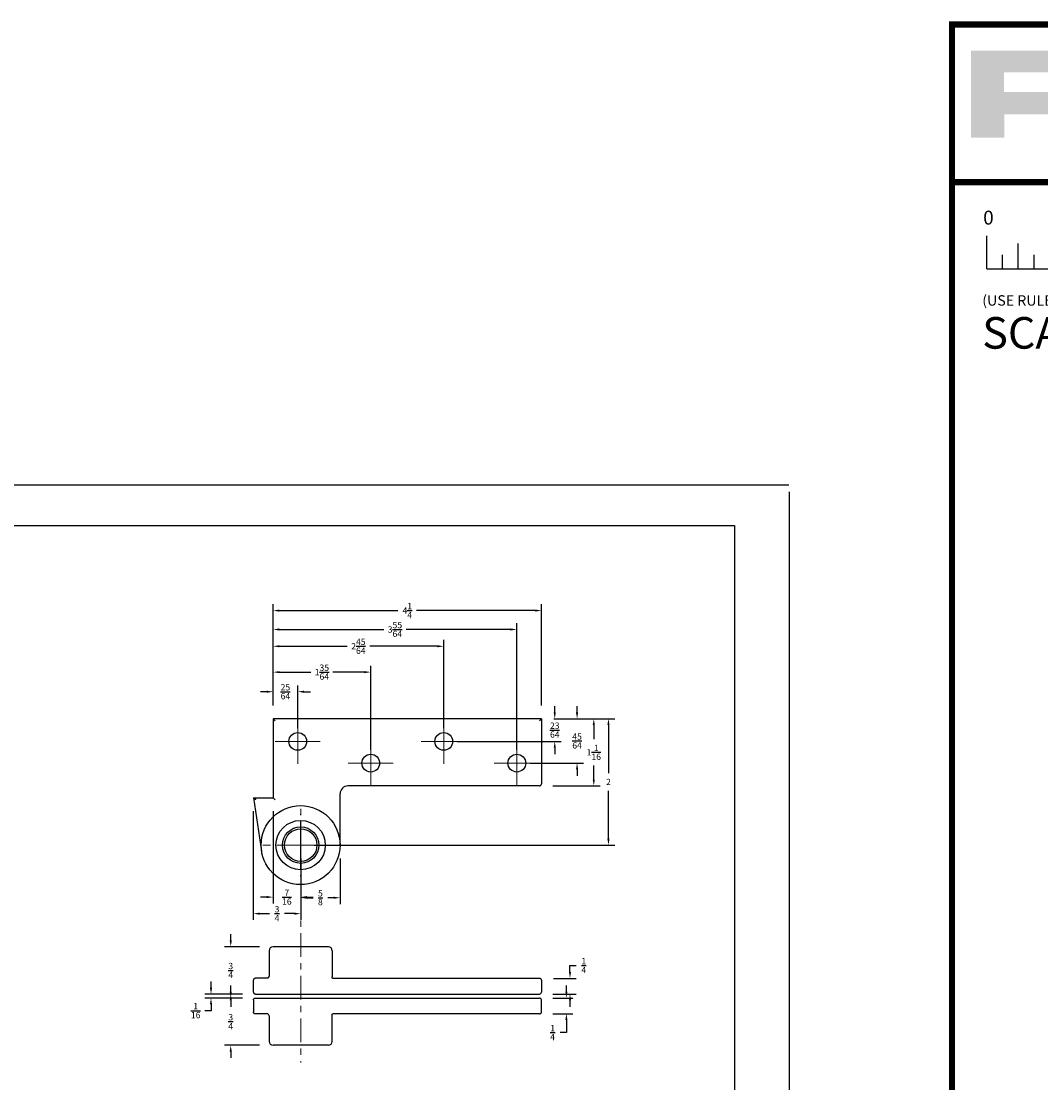
# Model space of a CAD drawing. Extents: x 0 to 114, y -11 to 30.
# Drawn here: x 22 to 38, y 14 to 30 of the extents above; entities that cross this region are included whole.
import ezdxf
from ezdxf.enums import TextEntityAlignment as Align

# ---------------------------------------------------------------- set-up
doc = ezdxf.new("R2010")
doc.units = 0
doc.header["$MEASUREMENT"] = 0
doc.linetypes.add('CENTER', pattern=[0.6, 0.375, -0.075, 0.075, -0.075])
doc.layers.get('0').update_dxf_attribs({"linetype": 'CONTINUOUS'})
doc.layers.get('Defpoints').update_dxf_attribs({"linetype": 'CONTINUOUS'})
doc.layers.add('DEFAULT_1', color=7, linetype='CENTER', lineweight=9)
doc.layers.add('THICK', color=5, linetype='CONTINUOUS', lineweight=120)
doc.layers.add('Dimensions', color=5, linetype='CONTINUOUS')
doc.layers.add('SHEET', color=40, linetype='CONTINUOUS', plot=False)
doc.styles.add('ROMANS', font='times.shx', dxfattribs={"bigfont": '@extfont2.shx'})
doc.styles.add('SIMPLEX-094', font='ARIAL.TTF', dxfattribs={"height": 0.094})
doc.styles.get("Standard").update_dxf_attribs({"font": 'ARIAL.TTF', "width": 0.8})
doc.dimstyles.get("Standard").update_dxf_attribs({"dimtxt": 0.15625, "dimasz": 0.1875, "dimexe": 0.18, "dimexo": 0.0625, "dimgap": 0.09, "dimtad": 0, "dimtih": 1, "dimtoh": 1, "dimdec": 3, "dimzin": 4, "dimdsep": 46, "dimtxsty": 'Standard', "dimcen": 0.09, "dimadec": 0, "dimazin": 0, "dimtol": 1, "dimtp": 0.001, "dimtm": 0.001, "dimtfac": 1, "dimtdec": 3, "dimtofl": 0, "dimtmove": 0, "dimatfit": 3, "dimfxl": 1, "dimtolj": 1, "dimtzin": 4, "dimarcsym": 0})

# ---------------------------------------------------------------- blocks, each defined once
blk = doc.blocks.new('*D21')
at = {"layer": 'Defpoints', "color": 0}
for p in [(26.214, 19.727), (25.824, 19.298), (26.214, 18.94)]:
    blk.add_point(p, dxfattribs=at)
at = {"layer": 'Dimensions', "color": 0, "lineweight": -2}
for p, q in [((25.724, 19.727), (25.624, 19.727)), ((25.824, 19.51), (25.824, 19.827)), ((26.214, 19.152), (26.214, 19.827)), ((26.314, 19.727), (26.414, 19.727))]:
    blk.add_line(p, q, dxfattribs=at)
at = {"layer": 'Dimensions', "color": 0}
for points in [[(25.724, 19.743), (25.724, 19.71), (25.824, 19.727)], [(26.314, 19.743), (26.314, 19.71), (26.214, 19.727)]]:
    blk.add_solid(points, dxfattribs=at)
at = {"layer": 'Dimensions', "color": 0, "insert": (26.019, 19.727), "char_height": 0.1, "attachment_point": 5}
blk.add_mtext('\\A1;{\\H1.000000x;\\S25/64;}', dxfattribs=at)
blk = doc.blocks.new('*D22')
at = {"layer": 'Defpoints', "color": 0}
for p in [(27.37, 20.037), (25.824, 19.298), (27.37, 18.596)]:
    blk.add_point(p, dxfattribs=at)
at = {"layer": 'Dimensions', "color": 0, "lineweight": -2}
for p, q in [((25.824, 19.51), (25.824, 20.137)), ((25.924, 20.037), (26.424, 20.037)), ((27.27, 20.037), (26.769, 20.037)), ((27.37, 18.808), (27.37, 20.137))]:
    blk.add_line(p, q, dxfattribs=at)
at = {"layer": 'Dimensions', "color": 0}
for points in [[(25.924, 20.053), (25.924, 20.02), (25.824, 20.037)], [(27.27, 20.053), (27.27, 20.02), (27.37, 20.037)]]:
    blk.add_solid(points, dxfattribs=at)
at = {"layer": 'Dimensions', "color": 0, "insert": (26.597, 20.037), "char_height": 0.1, "attachment_point": 5}
blk.add_mtext('\\A1;1{\\H1.000000x;\\S35/64;}', dxfattribs=at)
blk = doc.blocks.new('*D23')
at = {"layer": 'Defpoints', "color": 0}
for p in [(28.526, 20.446), (25.824, 19.298), (28.526, 18.94)]:
    blk.add_point(p, dxfattribs=at)
at = {"layer": 'Dimensions', "color": 0, "lineweight": -2}
for p, q in [((25.824, 19.51), (25.824, 20.546)), ((28.526, 19.152), (28.526, 20.546)), ((25.924, 20.446), (26.996, 20.446)), ((28.426, 20.446), (27.354, 20.446))]:
    blk.add_line(p, q, dxfattribs=at)
at = {"layer": 'Dimensions', "color": 0}
for points in [[(25.924, 20.463), (25.924, 20.43), (25.824, 20.446)], [(28.426, 20.463), (28.426, 20.43), (28.526, 20.446)]]:
    blk.add_solid(points, dxfattribs=at)
at = {"layer": 'Dimensions', "color": 0, "insert": (27.175, 20.446), "char_height": 0.1, "attachment_point": 5}
blk.add_mtext('\\A1;2{\\H1.000000x;\\S45/64;}', dxfattribs=at)
blk = doc.blocks.new('*D24')
at = {"layer": 'Defpoints', "color": 0}
for p in [(29.683, 20.712), (25.824, 19.298), (29.683, 18.596)]:
    blk.add_point(p, dxfattribs=at)
at = {"layer": 'Dimensions', "color": 0, "lineweight": -2}
for p, q in [((25.824, 19.51), (25.824, 20.812)), ((25.924, 20.712), (27.577, 20.712)), ((29.583, 20.712), (27.93, 20.712)), ((29.683, 18.808), (29.683, 20.812))]:
    blk.add_line(p, q, dxfattribs=at)
at = {"layer": 'Dimensions', "color": 0}
for points in [[(25.924, 20.729), (25.924, 20.695), (25.824, 20.712)], [(29.583, 20.729), (29.583, 20.695), (29.683, 20.712)]]:
    blk.add_solid(points, dxfattribs=at)
at = {"layer": 'Dimensions', "color": 0, "insert": (27.753, 20.712), "char_height": 0.1, "attachment_point": 5}
blk.add_mtext('\\A1;3{\\H1.000000x;\\S55/64;}', dxfattribs=at)
blk = doc.blocks.new('*D25')
at = {"layer": 'Defpoints', "color": 0}
for p in [(30.074, 21.011), (25.824, 19.298), (30.074, 19.298)]:
    blk.add_point(p, dxfattribs=at)
at = {"layer": 'Dimensions', "color": 0, "lineweight": -2}
for p, q in [((25.824, 19.51), (25.824, 21.111)), ((25.924, 21.011), (27.801, 21.011)), ((29.974, 21.011), (28.097, 21.011)), ((30.074, 19.51), (30.074, 21.111))]:
    blk.add_line(p, q, dxfattribs=at)
at = {"layer": 'Dimensions', "color": 0}
for points in [[(25.924, 21.028), (25.924, 20.994), (25.824, 21.011)], [(29.974, 21.028), (29.974, 20.994), (30.074, 21.011)]]:
    blk.add_solid(points, dxfattribs=at)
at = {"layer": 'Dimensions', "color": 0, "insert": (27.949, 21.011), "char_height": 0.1, "attachment_point": 5}
blk.add_mtext('\\A1;4{\\H1.000000x;\\S1/4;}', dxfattribs=at)
blk = doc.blocks.new('*D26')
at = {"layer": 'Defpoints', "color": 0}
for p in [(30.074, 19.298), (28.526, 18.94), (30.284, 18.94)]:
    blk.add_point(p, dxfattribs=at)
at = {"layer": 'Dimensions', "color": 0, "lineweight": -2}
for p, q in [((30.284, 19.398), (30.284, 19.498)), ((30.286, 19.298), (30.384, 19.298)), ((28.739, 18.94), (30.384, 18.94)), ((30.284, 18.84), (30.284, 18.74))]:
    blk.add_line(p, q, dxfattribs=at)
at = {"layer": 'Dimensions', "color": 0}
for points in [[(30.267, 19.398), (30.3, 19.398), (30.284, 19.298)], [(30.267, 18.84), (30.3, 18.84), (30.284, 18.94)]]:
    blk.add_solid(points, dxfattribs=at)
at = {"layer": 'Dimensions', "color": 0, "insert": (30.284, 19.119), "char_height": 0.1, "attachment_point": 5}
blk.add_mtext('\\A1;{\\H1.000000x;\\S23/64;}', dxfattribs=at)
blk = doc.blocks.new('*D27')
at = {"layer": 'Defpoints', "color": 0}
for p in [(30.058, 19.298), (29.683, 18.596), (30.637, 18.596)]:
    blk.add_point(p, dxfattribs=at)
at = {"layer": 'Dimensions', "color": 0, "lineweight": -2}
for p, q in [((30.637, 19.398), (30.637, 19.498)), ((30.271, 19.298), (30.737, 19.298)), ((29.896, 18.596), (30.737, 18.596)), ((30.637, 18.496), (30.637, 18.396))]:
    blk.add_line(p, q, dxfattribs=at)
at = {"layer": 'Dimensions', "color": 0}
for points in [[(30.62, 19.398), (30.654, 19.398), (30.637, 19.298)], [(30.62, 18.496), (30.654, 18.496), (30.637, 18.596)]]:
    blk.add_solid(points, dxfattribs=at)
at = {"layer": 'Dimensions', "color": 0, "insert": (30.637, 18.947), "char_height": 0.1, "attachment_point": 5}
blk.add_mtext('\\A1;{\\H1.000000x;\\S45/64;}', dxfattribs=at)
blk = doc.blocks.new('*D28')
at = {"layer": 'Defpoints', "color": 0}
for p in [(30.074, 19.298), (30.042, 18.236), (30.902, 18.236)]:
    blk.add_point(p, dxfattribs=at)
at = {"layer": 'Dimensions', "color": 0, "lineweight": -2}
for p, q in [((30.286, 19.298), (31.002, 19.298)), ((30.902, 19.198), (30.902, 18.975)), ((30.902, 18.336), (30.902, 18.559)), ((30.255, 18.236), (31.002, 18.236))]:
    blk.add_line(p, q, dxfattribs=at)
at = {"layer": 'Dimensions', "color": 0}
for points in [[(30.885, 19.198), (30.919, 19.198), (30.902, 19.298)], [(30.885, 18.336), (30.919, 18.336), (30.902, 18.236)]]:
    blk.add_solid(points, dxfattribs=at)
at = {"layer": 'Dimensions', "color": 0, "insert": (30.902, 18.767), "char_height": 0.1, "attachment_point": 5}
blk.add_mtext('\\A1;1{\\H1.000000x;\\S1/16;}', dxfattribs=at)
blk = doc.blocks.new('*D29')
at = {"layer": 'Defpoints', "color": 0}
for p in [(30.074, 19.298), (26.26, 17.298), (31.134, 17.298)]:
    blk.add_point(p, dxfattribs=at)
at = {"layer": 'Dimensions', "color": 0, "lineweight": -2}
for p, q in [((30.286, 19.298), (31.234, 19.298)), ((31.134, 19.198), (31.134, 18.438)), ((31.134, 17.398), (31.134, 18.158)), ((26.472, 17.298), (31.234, 17.298))]:
    blk.add_line(p, q, dxfattribs=at)
at = {"layer": 'Dimensions', "color": 0}
for points in [[(31.117, 19.198), (31.151, 19.198), (31.134, 19.298)], [(31.117, 17.398), (31.151, 17.398), (31.134, 17.298)]]:
    blk.add_solid(points, dxfattribs=at)
at = {"layer": 'Dimensions', "color": 0, "insert": (31.134, 18.298), "char_height": 0.1, "attachment_point": 5}
blk.add_mtext('\\A1;2', dxfattribs=at)
blk = doc.blocks.new('*D30')
at = {"layer": 'Defpoints', "color": 0}
for p in [(26.261, 17.298), (26.885, 17.298), (26.885, 16.465)]:
    blk.add_point(p, dxfattribs=at)
at = {"layer": 'Dimensions', "color": 0, "lineweight": -2}
for p, q in [((26.261, 17.085), (26.261, 16.365)), ((26.885, 17.085), (26.885, 16.365)), ((26.361, 16.465), (26.456, 16.465)), ((26.785, 16.465), (26.689, 16.465))]:
    blk.add_line(p, q, dxfattribs=at)
at = {"layer": 'Dimensions', "color": 0}
for points in [[(26.361, 16.482), (26.361, 16.448), (26.261, 16.465)], [(26.785, 16.482), (26.785, 16.448), (26.885, 16.465)]]:
    blk.add_solid(points, dxfattribs=at)
at = {"layer": 'Dimensions', "color": 0, "insert": (26.573, 16.465), "char_height": 0.1, "attachment_point": 5}
blk.add_mtext('\\A1;{\\H1.000000x;\\S5/8;}', dxfattribs=at)
blk = doc.blocks.new('*D31')
at = {"layer": 'Defpoints', "color": 0}
for p in [(25.824, 18.048), (26.261, 17.298), (25.824, 16.475)]:
    blk.add_point(p, dxfattribs=at)
at = {"layer": 'Dimensions', "color": 0, "lineweight": -2}
for p, q in [((25.824, 17.835), (25.824, 16.375)), ((26.261, 17.085), (26.261, 16.375)), ((25.724, 16.475), (25.624, 16.475)), ((26.361, 16.475), (26.461, 16.475))]:
    blk.add_line(p, q, dxfattribs=at)
at = {"layer": 'Dimensions', "color": 0}
for points in [[(25.724, 16.492), (25.724, 16.459), (25.824, 16.475)], [(26.361, 16.492), (26.361, 16.459), (26.261, 16.475)]]:
    blk.add_solid(points, dxfattribs=at)
at = {"layer": 'Dimensions', "color": 0, "insert": (26.042, 16.475), "char_height": 0.1, "attachment_point": 5}
blk.add_mtext('\\A1;{\\H1.000000x;\\S7/16;}', dxfattribs=at)
blk = doc.blocks.new('*D32')
at = {"layer": 'Defpoints', "color": 0}
for p in [(25.511, 18.048), (26.261, 17.298), (25.511, 16.213)]:
    blk.add_point(p, dxfattribs=at)
at = {"layer": 'Dimensions', "color": 0, "lineweight": -2}
for p, q in [((25.511, 17.835), (25.511, 16.113)), ((26.261, 17.085), (26.261, 16.113)), ((25.611, 16.213), (25.768, 16.213)), ((26.161, 16.213), (26.004, 16.213))]:
    blk.add_line(p, q, dxfattribs=at)
at = {"layer": 'Dimensions', "color": 0}
for points in [[(25.611, 16.229), (25.611, 16.196), (25.511, 16.213)], [(26.161, 16.229), (26.161, 16.196), (26.261, 16.213)]]:
    blk.add_solid(points, dxfattribs=at)
at = {"layer": 'Dimensions', "color": 0, "insert": (25.886, 16.213), "char_height": 0.1, "attachment_point": 5}
blk.add_mtext('\\A1;{\\H1.000000x;\\S3/4;}', dxfattribs=at)
blk = doc.blocks.new('*D33')
at = {"layer": 'Defpoints', "color": 0}
for p in [(25.824, 15.688), (25.153, 14.939), (25.553, 14.939)]:
    blk.add_point(p, dxfattribs=at)
at = {"layer": 'Dimensions', "color": 0, "lineweight": -2}
for p, q in [((25.153, 15.788), (25.153, 15.888)), ((25.611, 15.688), (25.053, 15.688)), ((25.341, 14.939), (25.053, 14.939)), ((25.153, 14.839), (25.153, 14.739))]:
    blk.add_line(p, q, dxfattribs=at)
at = {"layer": 'Dimensions', "color": 0}
for points in [[(25.137, 15.788), (25.17, 15.788), (25.153, 15.688)], [(25.137, 14.839), (25.17, 14.839), (25.153, 14.939)]]:
    blk.add_solid(points, dxfattribs=at)
at = {"layer": 'Dimensions', "color": 0, "insert": (25.153, 15.314), "char_height": 0.1, "attachment_point": 5}
blk.add_mtext('\\A1;{\\H1.000000x;\\S3/4;}', dxfattribs=at)
blk = doc.blocks.new('*D34')
at = {"layer": 'Defpoints', "color": 0}
for p in [(25.153, 14.877), (25.553, 14.877), (25.824, 14.129)]:
    blk.add_point(p, dxfattribs=at)
at = {"layer": 'Dimensions', "color": 0, "lineweight": -2}
for p, q in [((25.153, 14.977), (25.153, 15.077)), ((25.341, 14.877), (25.053, 14.877)), ((25.611, 14.129), (25.053, 14.129)), ((25.153, 14.029), (25.153, 13.929))]:
    blk.add_line(p, q, dxfattribs=at)
at = {"layer": 'Dimensions', "color": 0}
for points in [[(25.137, 14.977), (25.17, 14.977), (25.153, 14.877)], [(25.137, 14.029), (25.17, 14.029), (25.153, 14.129)]]:
    blk.add_solid(points, dxfattribs=at)
at = {"layer": 'Dimensions', "color": 0, "insert": (25.153, 14.503), "char_height": 0.1, "attachment_point": 5}
blk.add_mtext('\\A1;{\\H1.000000x;\\S3/4;}', dxfattribs=at)
blk = doc.blocks.new('*D35')
at = {"layer": 'Defpoints', "color": 0}
for p in [(24.841, 14.877), (25.553, 14.939), (25.553, 14.877)]:
    blk.add_point(p, dxfattribs=at)
at = {"layer": 'Dimensions', "color": 0, "lineweight": -2}
for p, q in [((24.841, 15.039), (24.841, 15.139)), ((25.341, 14.939), (24.741, 14.939)), ((25.341, 14.877), (24.741, 14.877)), ((24.841, 14.677), (24.741, 14.677)), ((24.841, 14.777), (24.841, 14.677))]:
    blk.add_line(p, q, dxfattribs=at)
at = {"layer": 'Dimensions', "color": 0}
for points in [[(24.824, 15.039), (24.858, 15.039), (24.841, 14.939)], [(24.824, 14.777), (24.858, 14.777), (24.841, 14.877)]]:
    blk.add_solid(points, dxfattribs=at)
at = {"layer": 'Dimensions', "color": 0, "insert": (24.598, 14.677), "char_height": 0.1, "attachment_point": 5}
blk.add_mtext('\\A1;{\\H1.000000x;\\S1/16;}', dxfattribs=at)
blk = doc.blocks.new('*D36')
at = {"layer": 'Defpoints', "color": 0}
for p in [(30.051, 15.189), (30.042, 14.939), (30.525, 14.939)]:
    blk.add_point(p, dxfattribs=at)
at = {"layer": 'Dimensions', "color": 0, "lineweight": -2}
for p, q in [((30.525, 15.289), (30.525, 15.391)), ((30.525, 15.391), (30.625, 15.391)), ((30.263, 15.189), (30.625, 15.189)), ((30.255, 14.939), (30.625, 14.939)), ((30.525, 14.839), (30.525, 14.739))]:
    blk.add_line(p, q, dxfattribs=at)
at = {"layer": 'Dimensions', "color": 0}
for points in [[(30.509, 15.289), (30.542, 15.289), (30.525, 15.189)], [(30.509, 14.839), (30.542, 14.839), (30.525, 14.939)]]:
    blk.add_solid(points, dxfattribs=at)
at = {"layer": 'Dimensions', "color": 0, "insert": (30.743, 15.391), "char_height": 0.1, "attachment_point": 5}
blk.add_mtext('\\A1;{\\H1.000000x;\\S1/4;}', dxfattribs=at)
blk = doc.blocks.new('*D37')
at = {"layer": 'Defpoints', "color": 0}
for p in [(30.042, 14.877), (30.468, 14.877), (30.042, 14.629)]:
    blk.add_point(p, dxfattribs=at)
at = {"layer": 'Dimensions', "color": 0, "lineweight": -2}
for p, q in [((30.468, 14.977), (30.468, 15.077)), ((30.255, 14.877), (30.568, 14.877)), ((30.255, 14.629), (30.568, 14.629)), ((30.468, 14.529), (30.468, 14.33)), ((30.468, 14.33), (30.368, 14.33))]:
    blk.add_line(p, q, dxfattribs=at)
at = {"layer": 'Dimensions', "color": 0}
for points in [[(30.451, 14.977), (30.485, 14.977), (30.468, 14.877)], [(30.451, 14.529), (30.485, 14.529), (30.468, 14.629)]]:
    blk.add_solid(points, dxfattribs=at)
at = {"layer": 'Dimensions', "color": 0, "insert": (30.25, 14.33), "char_height": 0.1, "attachment_point": 5}
blk.add_mtext('\\A1;{\\H1.000000x;\\S1/4;}', dxfattribs=at)
blk = doc.blocks.new('A$C4A63234B')
for p, q in [((0.014, 0.1591), (0.014, 0.2895)), ((0.139, 0.1591), (0.139, 0.26)), ((0.264, 0.1591), (0.264, 0.2895)), ((0.389, 0.1591), (0.389, 0.26)), ((0.514, 0.1591), (0.514, 0.2895)), ((0.639, 0.1591), (0.639, 0.26)), ((0.764, 0.1591), (0.764, 0.2895)), ((0.889, 0.1591), (0.889, 0.26)), ((1.014, 0.1591), (1.014, 0.2895)), ((1.139, 0.1591), (1.139, 0.26)), ((1.264, 0.1591), (1.264, 0.2895)), ((1.389, 0.1591), (1.389, 0.26)), ((1.514, 0.1591), (1.514, 0.2895)), ((0.0765, 0.1591), (0.0765, 0.2146)), ((0.2015, 0.1591), (0.2015, 0.2146)), ((0.3265, 0.1591), (0.3265, 0.2146)), ((0.4515, 0.1591), (0.4515, 0.2146)), ((0.5765, 0.1591), (0.5765, 0.2146)), ((0.7015, 0.1591), (0.7015, 0.2146)), ((0.8265, 0.1591), (0.8265, 0.2146)), ((0.9515, 0.1591), (0.9515, 0.2146)), ((1.0765, 0.1591), (1.0765, 0.2146)), ((1.2015, 0.1591), (1.2015, 0.2146)), ((1.3265, 0.1591), (1.3265, 0.2146)), ((1.4515, 0.1591), (1.4515, 0.2146)), ((0.014, 0.1591), (1.514, 0.1591))]:
    blk.add_line(p, q)
for s, p in [('0', (0, 0.3344)), ('1', (0.2639, 0.3344)), ('2', (0.5107, 0.3333)), ('3', (0.7508, 0.3344)), ('4', (0.9944, 0.3333)), ('5', (1.2448, 0.3344)), ('6', (1.4992, 0.3344))]:
    blk.add_text(s, height=0.055).set_placement(p)
at = {"style": 'ROMANS'}
blk.add_text('(USE RULER TO SCALE DIMENSIONS IN INCHES)', height=0.041147, dxfattribs=at).set_placement((-0.0035, 0.0137))
blk = doc.blocks.new('PRL LOGO1')
h = blk.add_hatch(color=256)
h.paths.add_polyline_path([(0, 0.1676), (0.262, 0.1676), (0.262, 0.3542), (0.7677, 0.3542, 0.29258), (1.0234, 0.4884), (1.0234, 0.6901, 0.385843), (0.8452, 0.8575), (0, 0.8575)])
h.paths.add_polyline_path([(0.2607, 0.6856), (0.6979, 0.6856, -0.284939), (0.752, 0.6538), (0.752, 0.5516), (0.737, 0.5444), (0.7158, 0.5342), (0.6897, 0.5299), (0.2607, 0.5299)], flags=16)
h = blk.add_hatch(color=256)
h.paths.add_polyline_path([(1.1234, 0.8575), (1.1234, 0.1676), (1.3868, 0.1676), (1.3868, 0.3394), (1.8177, 0.3394, -0.316464), (1.9016, 0.287), (1.9016, 0.1676), (2.1607, 0.1676), (2.1607, 0.343, 0.298521), (2.052, 0.4331, -1), (2.052, 0.4409, 0.359864), (2.1657, 0.5434), (2.1657, 0.7233, 0.348702), (1.9861, 0.8575)])
h.paths.add_polyline_path([(1.8579, 0.6694, -0.233043), (1.911, 0.635), (1.911, 0.5539, -0.239134), (1.8676, 0.5186), (1.3899, 0.5186), (1.3899, 0.6694)], flags=16)
for points in [[(3.1243, 0.1676), (3.1243, 0.3531), (2.5225, 0.3531), (2.5226, 0.8575), (2.2607, 0.8575), (2.2607, 0.1676)], [(5.0292, 0.776, 0.188116), (5.0307, 0.8309, 0.159844), (4.8512, 0.901, 0.055788), (4.7056, 0.922, 0.015902), (4.6867, 0.922, 0.497972), (4.688, 0.9167, 0.009306), (4.7161, 0.9146, -0.014574), (4.7569, 0.9093, -0.028225), (4.8414, 0.894, -0.02589), (4.9314, 0.871, -0.201134), (4.9746, 0.8411, -0.258501), (4.9066, 0.8122, -0.04844), (4.5937, 0.8305, -0.070106), (4.4506, 0.8771, -0.83762), (4.4484, 0.9105, 0.699349), (4.4473, 0.9149, 0.453454), (4.3911, 0.8544, 0.104663), (4.4572, 0.814, 0.084703), (4.8463, 0.7503, 0.052743), (4.9647, 0.7526, -1.33648), (4.9674, 0.713, -0.12158), (4.5231, 0.7462, -0.170386), (4.4619, 0.7784, -0.171829), (4.467, 0.7906, 0.376775), (4.4756, 0.8002, 0.117217), (4.4459, 0.7983, 0.69568), (4.4401, 0.7262, 0.091224), (4.8101, 0.6461, -0.034168), (4.8453, 0.6441, -0.159202), (4.9003, 0.6119, -0.48899), (4.8886, 0.5991, -0.048736), (4.7741, 0.594, -0.089234), (4.4457, 0.6641, -0.275648), (4.4331, 0.6778, -0.322524), (4.4473, 0.6885, 0.739414), (4.4456, 0.6937, 0.354825), (4.3932, 0.6727, 0.352108), (4.4311, 0.625, 0.072134), (4.7463, 0.5457, -0.065423), (4.8187, 0.5423, -0.122908), (4.8575, 0.5129, -0.182883), (4.7868, 0.495, -0.083798), (4.6059, 0.5172, -0.058678), (4.4656, 0.5587, -0.31353), (4.4537, 0.5755, -0.423546), (4.4616, 0.585, 0.571342), (4.4491, 0.5909, 0.431559), (4.4253, 0.5441, 0.128636), (4.7536, 0.4502, -0.502759), (4.7958, 0.4242, -0.13728), (4.7038, 0.402, -0.128183), (4.4751, 0.4349, -0.647197), (4.4718, 0.4726, 1.044136), (4.4641, 0.4842, 0.531226), (4.4235, 0.428, 0.1375), (4.6412, 0.3584, 0.072096), (4.7895, 0.3633, -1.041997), (4.8008, 0.3525, -0.166372), (4.7496, 0.3259, -0.054214), (4.5974, 0.3158, -0.033411), (4.5268, 0.3219, -0.305136), (4.4942, 0.3481, -0.38226), (4.4981, 0.3596, 0.579273), (4.4737, 0.3653, 0.443104), (4.4729, 0.3121, 0.131645), (4.6233, 0.2756, 0.09842), (4.8082, 0.301, -0.668694), (4.835, 0.2804, -0.114979), (4.7711, 0.2418, -0.14896), (4.6054, 0.2339, -0.377121), (4.6177, 0.2623, 0.613591), (4.6002, 0.2628, 0.712205), (4.6077, 0.2005, 0.104928), (4.6981, 0.1928, 0.099138), (4.8117, 0.22, -0.284138), (4.8539, 0.2193, -0.645048), (4.8541, 0.2022, -0.097607), (4.7831, 0.1764, -0.08527), (4.6996, 0.1751, 0.020474), (4.6875, 0.1827, 0.915555), (4.6728, 0.1654, 0.201141), (4.7243, 0.1524, 0.115787), (4.8493, 0.1702, -0.024421), (4.8718, 0.1787, -0.674398), (4.8795, 0.1639, -0.20123), (4.8024, 0.1223, -0.084659), (4.7548, 0.12, -0.490424), (4.7497, 0.1333, -0.140803), (4.7554, 0.1403, 0.743695), (4.7463, 0.1437, 0.305093), (4.737, 0.1128, 0.26123), (4.776, 0.101, -0.480776), (4.7794, 0.0949, 0.568578), (4.8012, 0.068, 0.005865), (4.8324, 0.0666, -0.519779), (4.8342, 0.0643, 0.355831), (4.8415, 0.0537, -0.003798), (4.8622, 0.0475, 0.071718), (4.8766, 0.0444, 0.006809), (4.895, 0.04, -0.130027), (4.9031, 0.0311, -0.370223), (4.8961, 0.0195, 0.008074), (4.8826, 0.0117, -0.047094), (4.8777, 0.0094, 0.340972), (4.8762, 0.0095, 0.369429), (4.8741, 0.0032, 0.541879), (4.8826, 0.0015, 0.112943), (4.9318, 0.034, 0.098992), (4.9338, 0.0465, 0.214097), (4.9297, 0.0549, 0.064262), (4.9112, 0.0656, -0.195389), (4.9024, 0.0811, 0.158356), (4.9279, 0.1079, 0.319582), (4.9192, 0.1242, 0.064135), (4.9079, 0.129, 0.495269), (4.9049, 0.124, -0.364876), (4.9132, 0.1082, -0.078265), (4.8831, 0.0927, -0.076482), (4.8363, 0.0848, -0.028807), (4.8132, 0.0847, -0.954581), (4.8131, 0.1055, 0.028997), (4.8493, 0.1118, 0.243571), (4.9137, 0.1626, 0.437317), (4.8989, 0.1814, -0.396679), (4.8885, 0.1901, 0.229517), (4.8949, 0.2068, 0.213949), (4.8685, 0.2286, 0.028078), (4.8602, 0.229, -0.300785), (4.8507, 0.2365, 0.211446), (4.8869, 0.2796, 0.334129), (4.8693, 0.3063, 0.069023), (4.8517, 0.3126, -0.037094), (4.8451, 0.3132, -0.641982), (4.8457, 0.3191, 0.574189), (4.842, 0.3692, -0.732933), (4.841, 0.3798, 0.296257), (4.8699, 0.4046, 0.308327), (4.8345, 0.4409, -0.688207), (4.8303, 0.4464, -0.168244), (4.8486, 0.4475, 0.190813), (4.915, 0.4642, 0.246056), (4.918, 0.4999, 0.086086), (4.8436, 0.5408, -0.908201), (4.8445, 0.545, 0.024082), (4.9208, 0.5466, 0.245014), (4.962, 0.5641, 0.29762), (4.9723, 0.5918, 0.114313), (4.8883, 0.6371, -0.091707), (4.8794, 0.6419, -0.562173), (4.8821, 0.6442, 0.064665), (4.9779, 0.6564, 0.06927), (5.0448, 0.6851, 0.28756), (5.0553, 0.7136, 0.37225), (5.0149, 0.7493, -0.052185), (5.001, 0.7548, -0.360932), (5.0073, 0.7607, 0.213876)]]:
    blk.add_hatch(color=256).paths.add_polyline_path(points)
at = {"char_height": 0.1757, "width": 1.581777, "attachment_point": 1}
for s, insert in [('GLASS', (2.7999, 0.8769)), ('SYSTEMS', (3.0695, 0.6598)), ('INC.', (3.3957, 0.438))]:
    blk.add_mtext(s, dxfattribs=dict(at, insert=insert))
at = {"insert": (4.0629, 0.1265), "char_height": 0.1875, "attachment_point": 1}
blk.add_mtext('\\pi-0.58486;Prlglass.com', dxfattribs=at)
blk = doc.blocks.new('PRL_ARCH_A')
at = {"layer": 'THICK', "const_width": 0.025}
blk.add_lwpolyline([(5.25, 8), (-5.25, 8), (-5.25, 0), (5.25, 0)], close=True, dxfattribs=at)
blk.add_lwpolyline([(-5.25, 7.375), (5.25, 7.375)], dxfattribs=at)
at = {"xscale": 0.5, "yscale": 0.5, "zscale": 0.5}
blk.add_blockref('PRL LOGO1', (-5.1742, 7.4672), dxfattribs=at)
at = {"layer": 'SHEET', "lineweight": 0}
blk.add_blockref('A$C4A63234B', (-5.1266, 6.8732), dxfattribs=at)
at = {"style": 'SIMPLEX-094', "width": 2.60233}
blk.add_attdef('DWG_NO', text='', height=0.094, dxfattribs=at).set_placement((3.6563, 7.7977), (5.1473, 7.7977), align=Align.FIT)
at = {"width": 2.932201}
blk.add_attdef('PL16500', text='', height=0.25, dxfattribs=at).set_placement((-1.9875, 7.5588), (2.1128, 7.5588), align=Align.FIT)
at = {"style": 'SIMPLEX-094'}
blk.add_attdef('DATE', (3.3894, 7.4782), '', height=0.094, dxfattribs=at)
at = {"layer": 'SHEET', "style": 'ROMANS'}
blk.add_text('SCALE:', height=0.125, dxfattribs=at).set_placement((-5.1304, 6.7166))
blk.add_attdef('5/8', (-4.0305, 6.7166), '', height=0.125, dxfattribs=at)

msp = doc.modelspace()

# ---------------------------------------------------------------- linework, layer by layer
at = {"color": 7, "linetype": 'Continuous'}
for p, q in [((0.08, 23.00403043), (33.992, 23.00403043)), ((34, 0.89203043), (34, 22.89203043)), ((0.944, 22.35603043), (33.128, 22.35603043)), ((33.128, 22.35603043), (33.128, 1.40403043)), ((25.82365655, 19.29790479), (25.82365655, 18.04790479)), ((30.07365655, 19.29790479), (25.82365655, 19.29790479)), ((30.07365655, 19.29790479), (30.07365655, 18.26715479)), ((30.04240655, 18.23590479), (27.00960471, 18.23590479)), ((25.51115655, 18.04790479), (25.82365655, 18.04790479)), ((26.69865654, 15.68768155), (25.82365655, 15.68768155)), ((25.76115655, 15.62518155), (25.76115655, 15.2226503)), ((25.51115655, 14.9706503), (25.51115655, 15.1601503)), ((25.74002051, 15.1914003), (25.55329191, 15.1914003)), ((25.75057049, 15.19920738), (25.74657927, 15.1958925)), ((25.7506112, 15.19924346), (25.75057019, 15.19920718)), ((30.04051132, 15.18798462), (26.76955506, 15.18798462)), ((30.07365655, 15.1601503), (30.07365655, 14.9706503)), ((25.51115655, 14.8461503), (25.51115655, 14.6566503)), ((25.55329191, 14.9394003), (30.04240655, 14.9394003)), ((25.55329191, 14.8774003), (30.04240655, 14.8774003)), ((30.07365655, 14.6566503), (30.07365655, 14.8461503)), ((25.74002051, 14.6254003), (25.55329191, 14.6254003)), ((30.04240655, 14.62930655), (26.77145056, 14.62930655)), ((25.7506112, 14.61755714), (25.75057362, 14.61759038)), ((25.76115655, 14.5941503), (25.76115654, 14.19161906)), ((26.76115654, 14.19161905), (26.76115655, 14.60661108)), ((26.69865654, 14.12911905), (25.82365655, 14.12911905))]:
    msp.add_line(p, q, dxfattribs=at)
for p, q in [((25.51115655, 18.04790479), (25.64195061, 17.20236203)), ((26.88460471, 17.29790479), (26.88460471, 18.11090479)), ((26.76115655, 15.62518155), (26.75829597, 15.21361669))]:
    msp.add_line(p, q)
for centre, radius in [((26.21415655, 18.93990479), 0.140625), ((28.52615655, 18.93990479), 0.140625), ((27.37015655, 18.59590479), 0.140625), ((29.68315655, 18.59590479), 0.140625), ((26.25960471, 17.29790479), 0.390625), ((26.26115655, 17.29790479), 0.28875), ((26.26115655, 17.29790479), 0.2575)]:
    msp.add_circle(centre, radius, dxfattribs=at)
msp.add_circle((26.25960471, 17.29790479), 0.625)
msp.add_arc((27.00960471, 18.11090479), 0.125, 90, 180)
for centre, radius, start, end in [((30.04240655, 18.26715479), 0.03125, 270, 360), ((25.82365655, 15.62518155), 0.0625, 90, 180), ((26.69865655, 15.62518155), 0.0625, 0, 90), ((25.72990655, 15.2226503), 0.03125, 311.493267284, 360), ((30.04699164, 15.16204951), 0.02673246, 355.925993396, 104.029049953), ((30.04240655, 14.9706503), 0.03125, 270, 360), ((30.04240655, 14.8461503), 0.03125, 0, 90), ((30.04815047, 14.65427109), 0.02561681, 257.042719453, 5.329130878), ((25.72990655, 14.5941503), 0.03125, 0, 48.506732716), ((25.82365654, 14.19161905), 0.0625, 180, 270), ((26.69865654, 14.19161905), 0.0625, 270, 0)]:
    msp.add_arc(centre, radius, start, end, dxfattribs=at)
for points in [[(25.82365655, 19.29790479), (25.82530989, 19.29625146), (25.82937845, 19.2921829), (25.83490772, 19.28665363), (25.84129911, 19.28026224), (25.84810997, 19.27345138), (25.85490655, 19.26665479)], [(30.07365655, 19.29790479), (30.07200322, 19.29625146), (30.06793466, 19.2921829), (30.06240539, 19.28665363), (30.056014, 19.28026224), (30.04920314, 19.27345138), (30.04240655, 19.26665479)], [(25.55329191, 18.01665479), (25.54595885, 18.02209341), (25.53847402, 18.02764459), (25.53115383, 18.03307366), (25.52425492, 18.03819029), (25.51809561, 18.04275839), (25.51326811, 18.04633874), (25.51115655, 18.04790479)], [(25.82365655, 18.04790479), (25.82530989, 18.04625146), (25.82937845, 18.0421829), (25.83490772, 18.03665363), (25.84129911, 18.03026224), (25.84810997, 18.02345138), (25.85490655, 18.01665479)], [(25.55329191, 15.1914003), (25.54595885, 15.1909234), (25.53847402, 15.18940413), (25.53115383, 15.18673946), (25.52425492, 15.18279505), (25.51809561, 15.17733066), (25.51326811, 15.16991891), (25.51115655, 15.1601503)], [(25.74546452, 15.19820531), (25.74075825, 15.19205853), (25.74071281, 15.19152535)], [(26.76955506, 15.18798462), (26.76640254, 15.18953195), (26.76276422, 15.19201973), (26.75950885, 15.19680382), (26.75797696, 15.20569988), (26.75829597, 15.21361669)], [(25.51115655, 14.9706503), (25.512211, 14.96370294), (25.51532945, 14.95709115), (25.52032418, 14.9511895), (25.52682934, 14.94633207), (25.53454127, 14.94266512), (25.54337149, 14.94027879), (25.55329191, 14.9394003)], [(25.51115655, 14.8461503), (25.512211, 14.85309766), (25.51532945, 14.85970945), (25.52032418, 14.8656111), (25.52682934, 14.87046853), (25.53454127, 14.87413548), (25.54337149, 14.87652181), (25.55329191, 14.8774003)], [(25.55329191, 14.6254003), (25.54595885, 14.6258772), (25.53847402, 14.62739647), (25.53115383, 14.63006115), (25.52425492, 14.63400555), (25.51809561, 14.63946994), (25.51326811, 14.64688169), (25.51115655, 14.6566503)], [(25.74064803, 14.62511504), (25.7406333, 14.62480526), (25.75039021, 14.61701464)], [(26.76115655, 14.60661108), (26.76104082, 14.61582192), (26.76218857, 14.62237658), (26.76429619, 14.6251988), (26.7680442, 14.62806929), (26.77145056, 14.62930655)]]:
    msp.add_spline(points, degree=3, dxfattribs=at)
at = {"layer": 'DEFAULT_1', "color": 2, "linetype": 'CENTER'}
for p, q in [((26.21415655, 18.93990479), (26.21415655, 19.29740479)), ((28.52615655, 18.93990479), (28.52615655, 19.29740479)), ((26.21415655, 18.93990479), (25.85665655, 18.93990479)), ((26.21415655, 18.93990479), (26.21415655, 18.58240479)), ((26.21415655, 18.93990479), (26.57165655, 18.93990479)), ((27.37015655, 18.59590479), (27.37015655, 18.95340479)), ((28.52615655, 18.93990479), (28.16865655, 18.93990479)), ((28.52615655, 18.93990479), (28.52615655, 18.58240479)), ((28.52615655, 18.93990479), (28.88365655, 18.93990479)), ((29.68315655, 18.59590479), (29.68315655, 18.95340479)), ((27.37015655, 18.59590479), (27.01265655, 18.59590479)), ((27.37015655, 18.59590479), (27.37015655, 18.23840479)), ((27.37015655, 18.59590479), (27.72765655, 18.59590479)), ((29.68315655, 18.59590479), (29.32565655, 18.59590479)), ((29.68315655, 18.59590479), (30.04065655, 18.59590479)), ((29.68315655, 18.59590479), (29.68315655, 18.23840479)), ((26.26115655, 17.29790479), (26.26115655, 17.89790479)), ((26.25960471, 17.29790479), (26.25960471, 17.78852979)), ((25.76897971, 17.29790479), (25.66115655, 17.29790479)), ((26.25960471, 17.29790479), (25.76897971, 17.29790479)), ((26.25960471, 17.29790479), (26.25960471, 16.80727979)), ((26.26115655, 17.29790479), (26.25960471, 17.29790479)), ((26.26115655, 17.29790479), (26.26115655, 16.69790479)), ((26.26115655, 17.29790479), (26.86115655, 17.29790479)), ((26.26115655, 16.57891533), (26.26115655, 13.8566255))]:
    msp.add_line(p, q, dxfattribs=at)

# ---------------------------------------------------------------- block references
at = {"xscale": 4, "yscale": 4, "zscale": 4}
msp.add_blockref('PRL_ARCH_A', (57.57379236, -1.70849372), dxfattribs=at)

# ---------------------------------------------------------------- dimensions: what is measured, and where the dimension line sits
at = {"layer": 'Dimensions'}
for base, p1, p2, picture, middle in [((30.07365655, 21.01095054), (25.82365655, 19.29790479), (30.07365655, 19.29790479), '*D25', (27.94865655, 21.01095054)), ((26.21415655, 19.7267364), (25.82365655, 19.29790479), (26.21415655, 18.93990479), '*D21', (26.01890655, 19.7267364)), ((25.51115655, 16.2126513), (26.26115655, 17.29790479), (25.51115655, 18.04790479), '*D32', (25.88615655, 16.2126513)), ((25.82365655, 16.47531235), (26.26115655, 17.29790479), (25.82365655, 18.04790479), '*D31', (26.04240655, 16.47531235)), ((26.88460471, 16.46494301), (26.26115655, 17.29790479), (26.88460471, 17.29790479), '*D30', (26.57288063, 16.46494301))]:
    dim = msp.add_linear_dim(base=base, p1=p1, p2=p2, dimstyle='Standard', override={"dimtxt": 0.1, "dimasz": 0.1, "dimexe": 0.1, "dimexo": 0.2125, "dimdec": 8, "dimzin": 0, "dimlunit": 5, "dimcen": 0.306, "dimtol": 0, "dimtdec": 8, "dimtzin": 0}, dxfattribs=at)
    dim.commit()
    dim.dimension.update_dxf_attribs({"geometry": picture, "text_midpoint": middle, "dimtype": 160})
for base, p2, picture, middle in [((29.68315655, 20.71211237), (29.68315655, 18.59590479), '*D24', (27.75340655, 20.71211237)), ((28.52615655, 20.44639301), (28.52615655, 18.93990479), '*D23', (27.17490655, 20.44639301)), ((27.37015655, 20.03674229), (27.37015655, 18.59590479), '*D22', (26.59690655, 20.03674229))]:
    dim = msp.add_linear_dim(base=base, p1=(25.82365655, 19.29790479), p2=p2, dimstyle='Standard', override={"dimtxt": 0.1, "dimasz": 0.1, "dimexe": 0.1, "dimexo": 0.2125, "dimdec": 8, "dimzin": 0, "dimlunit": 5, "dimcen": 0.306, "dimtol": 0, "dimtdec": 8, "dimtzin": 0}, dxfattribs=at)
    dim.commit()
    dim.dimension.update_dxf_attribs({"geometry": picture, "text_midpoint": middle})
for base, p1, p2, picture, middle in [((30.28368619, 18.93990479), (30.07365655, 19.29790479), (28.52615655, 18.93990479), '*D26', (30.28368619, 19.11890479)), ((30.52529929, 14.9394003), (30.05068608, 15.18852545), (30.04240655, 14.9394003), '*D36', (30.74296641, 15.3914003)), ((30.46808798, 14.8774003), (30.04240655, 14.62930655), (30.04240655, 14.8774003), '*D37', (30.25042086, 14.32965536))]:
    dim = msp.add_linear_dim(base=base, p1=p1, p2=p2, angle=90, dimstyle='Standard', override={"dimtxt": 0.1, "dimasz": 0.1, "dimexe": 0.1, "dimexo": 0.2125, "dimdec": 8, "dimzin": 0, "dimlunit": 5, "dimcen": 0.306, "dimtol": 0, "dimtdec": 8, "dimtzin": 0}, dxfattribs=at)
    dim.commit()
    dim.dimension.update_dxf_attribs({"geometry": picture, "text_midpoint": middle, "dimtype": 160})
for base, p1, p2, picture, middle in [((30.6371026, 18.59590479), (30.05803155, 19.29790479), (29.68315655, 18.59590479), '*D27', (30.6371026, 18.94690479)), ((31.13409454, 17.29790479), (30.07365655, 19.29790479), (26.25960471, 17.29790479), '*D29', (31.13409454, 18.29790479)), ((30.90216496, 18.23590479), (30.07365655, 19.29790479), (30.04240655, 18.23590479), '*D28', (30.90216496, 18.76690479)), ((25.1534034, 14.9394003), (25.82365655, 15.68768155), (25.55329191, 14.9394003), '*D33', (25.1534034, 15.31354093)), ((24.84104907, 14.8774003), (25.55329191, 14.9394003), (25.55329191, 14.8774003), '*D35', (24.59754293, 14.6774003)), ((25.1534034, 14.8774003), (25.82365654, 14.12911905), (25.55329191, 14.8774003), '*D34', (25.1534034, 14.50325968))]:
    dim = msp.add_linear_dim(base=base, p1=p1, p2=p2, angle=90, dimstyle='Standard', override={"dimtxt": 0.1, "dimasz": 0.1, "dimexe": 0.1, "dimexo": 0.2125, "dimdec": 8, "dimzin": 0, "dimlunit": 5, "dimcen": 0.306, "dimtol": 0, "dimtdec": 8, "dimtzin": 0}, dxfattribs=at)
    dim.commit()
    dim.dimension.update_dxf_attribs({"geometry": picture, "text_midpoint": middle})

doc.saveas('drawing.dxf')
